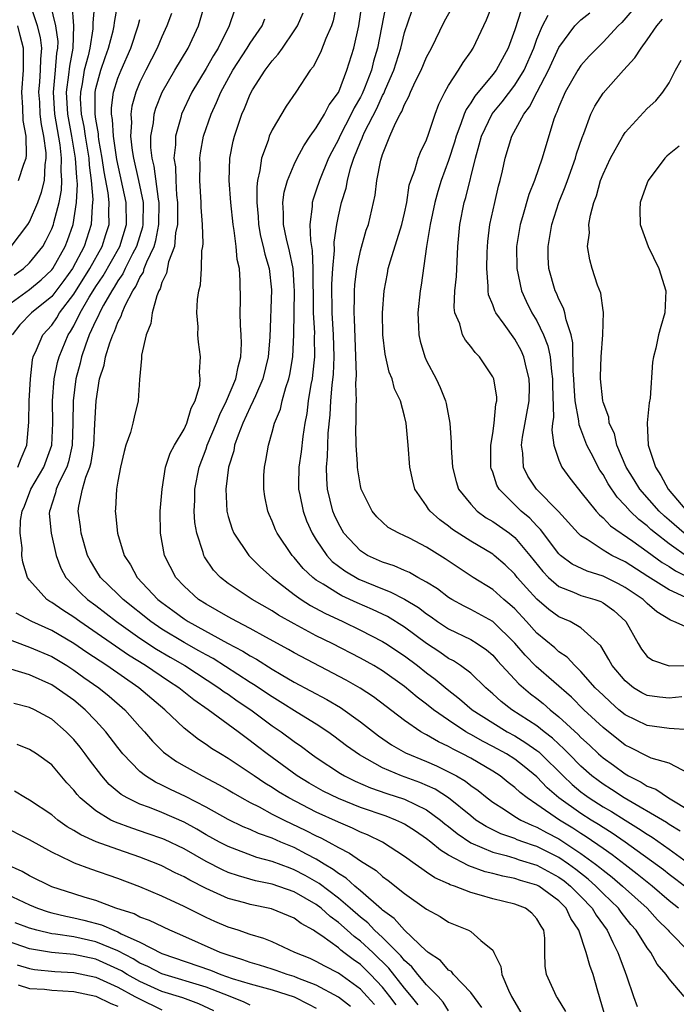
# Model space of a CAD drawing. Units: inches. Extents: x 2592000 to 2595000, y 1539000 to 1542000.
# Drawn here: x 2592296 to 2592356, y 1540392 to 1540482 of the extents above; entities that cross this region are included whole.
import ezdxf

# ---------------------------------------------------------------- set-up
doc = ezdxf.new("R2010")
doc.units = ezdxf.units.IN
doc.header["$MEASUREMENT"] = 0
doc.layers.add('LD25921539_2ft', color=52, linetype='Continuous')

msp = doc.modelspace()

# ---------------------------------------------------------------- linework, layer by layer
at = {"layer": 'LD25921539_2ft'}
for points, elevation in [([(2592356.357, 1540393), (2592355, 1540394.585), (2592354.73, 1540395), (2592353.927, 1540395.927), (2592353.327, 1540397), (2592353, 1540397.42), (2592352.019, 1540399), (2592351.538, 1540399.538), (2592350.648, 1540400.648), (2592350.398, 1540401), (2592349, 1540402.335), (2592348.363, 1540403), (2592347.643, 1540403.643), (2592346.522, 1540404.522), (2592345.866, 1540405), (2592345, 1540405.591), (2592343, 1540406.6), (2592342.692, 1540406.692), (2592341.808, 1540407), (2592341.213, 1540407.213), (2592341, 1540407.313), (2592339.743, 1540407.742), (2592338.397, 1540408.397), (2592337.477, 1540409), (2592337, 1540409.364), (2592335.001, 1540411.001), (2592333.788, 1540411.788), (2592332.399, 1540412.4), (2592330.719, 1540413), (2592329, 1540413.728), (2592326.903, 1540414.903), (2592325.741, 1540415.741), (2592324.602, 1540416.602), (2592324.042, 1540417), (2592323, 1540417.682), (2592321.254, 1540418.746), (2592319.727, 1540419.727), (2592319, 1540420.155), (2592317.302, 1540421.302), (2592317, 1540421.477), (2592313.632, 1540423.632), (2592313, 1540423.967), (2592312.351, 1540424.351), (2592311, 1540425.09), (2592309, 1540426.315), (2592307.997, 1540427), (2592305.483, 1540429), (2592305, 1540429.489), (2592303.434, 1540431), (2592303, 1540431.683), (2592302.505, 1540432.506), (2592302.261, 1540433), (2592301.682, 1540435), (2592301.609, 1540435.609), (2592301.408, 1540437), (2592301.462, 1540437.462), (2592301.802, 1540439), (2592302.097, 1540440.097), (2592302.46, 1540441), (2592302.575, 1540441.425), (2592302.82, 1540443), (2592302.927, 1540444.927), (2592303.02, 1540447.02), (2592303.351, 1540449), (2592303.759, 1540450.24), (2592303.885, 1540451), (2592304.259, 1540452.259), (2592304.543, 1540453), (2592304.705, 1540453.295), (2592305, 1540454.147), (2592305.301, 1540454.698), (2592305.38, 1540455), (2592305.653, 1540455.653), (2592306.371, 1540457), (2592306.635, 1540457.365), (2592307, 1540458.205), (2592307.312, 1540458.688), (2592307.402, 1540459), (2592307.626, 1540459.626), (2592308.283, 1540461), (2592308.452, 1540461.548), (2592308.723, 1540463), (2592308.759, 1540465), (2592308.697, 1540465.303), (2592308.304, 1540468.304), (2592308.12, 1540469), (2592308.004, 1540469.996), (2592308.001, 1540471), (2592308.232, 1540472.232), (2592308.297, 1540473), (2592308.457, 1540473.543), (2592309.022, 1540475), (2592310.164, 1540477), (2592311.378, 1540479), (2592312.301, 1540481), (2592312.475, 1540481.525), (2592313, 1540483.398)], 7814), ([(2592295, 1540455.648), (2592297, 1540457.105), (2592298.031, 1540457.969), (2592299, 1540458.876), (2592299.093, 1540459), (2592300.229, 1540461), (2592300.444, 1540461.556), (2592300.953, 1540463), (2592301.263, 1540465), (2592301.34, 1540466.66), (2592301.274, 1540467.274), (2592301.168, 1540469), (2592300.836, 1540471), (2592300.462, 1540473), (2592300.343, 1540475), (2592300.56, 1540476.56), (2592300.631, 1540477.369), (2592300.945, 1540479), (2592301.014, 1540481), (2592300.843, 1540483)], 7824), ([(2592295.334, 1540461), (2592296.845, 1540463), (2592297, 1540463.243), (2592297.735, 1540465), (2592298.081, 1540465.919), (2592298.335, 1540467), (2592298.405, 1540468.405), (2592298.508, 1540469), (2592298.5, 1540469.5), (2592298.296, 1540471), (2592298.07, 1540472.07), (2592297.97, 1540473), (2592297.911, 1540474.089), (2592297.841, 1540475), (2592297.936, 1540475.936), (2592297.999, 1540477), (2592298.002, 1540477.998), (2592298.098, 1540479), (2592297.971, 1540479.971), (2592297.721, 1540481), (2592297.054, 1540483)], 7828), ([(2592302.868, 1540483), (2592302.725, 1540481.274), (2592302.746, 1540481), (2592302.735, 1540480.735), (2592302.451, 1540479), (2592302.304, 1540478.304), (2592301.956, 1540477), (2592301.751, 1540475.751), (2592301.598, 1540475), (2592301.597, 1540474.403), (2592301.679, 1540473), (2592301.901, 1540471.9), (2592302.027, 1540471), (2592302.354, 1540469), (2592302.391, 1540468.391), (2592302.581, 1540467), (2592302.728, 1540465.273), (2592302.715, 1540465), (2592302.664, 1540464.664), (2592302.587, 1540463), (2592301.951, 1540461), (2592300.898, 1540459), (2592300.093, 1540457.907), (2592299, 1540456.485), (2592297.164, 1540455), (2592296.105, 1540453.895), (2592295.411, 1540453)], 7822), ([(2592295.594, 1540458.406), (2592296.444, 1540459), (2592297, 1540459.515), (2592298.19, 1540461), (2592298.481, 1540461.519), (2592299, 1540462.592), (2592299.154, 1540463), (2592299.189, 1540463.189), (2592299.675, 1540465), (2592299.892, 1540466.108), (2592299.932, 1540467), (2592299.869, 1540467.869), (2592299.905, 1540469), (2592299.761, 1540470.239), (2592299.286, 1540473), (2592299.152, 1540475), (2592299.351, 1540477), (2592299.471, 1540478.529), (2592299.562, 1540479), (2592299.581, 1540479.581), (2592299.382, 1540481), (2592298.898, 1540483)], 7826), ([(2592295.938, 1540441), (2592296.229, 1540441.771), (2592296.747, 1540443), (2592296.934, 1540445.066), (2592296.971, 1540447), (2592297.085, 1540449), (2592297.26, 1540450.739), (2592297.327, 1540451), (2592297.631, 1540451.631), (2592298.186, 1540453), (2592299, 1540453.882), (2592299.454, 1540454.546), (2592299.716, 1540455), (2592301, 1540456.673), (2592302.466, 1540459), (2592303.574, 1540461), (2592303.911, 1540462.089), (2592304.213, 1540463), (2592304.189, 1540464.189), (2592304.225, 1540465), (2592304.137, 1540465.863), (2592303.764, 1540467.764), (2592303.591, 1540469), (2592303.288, 1540470.712), (2592303.246, 1540471), (2592303.234, 1540471.234), (2592303, 1540472.544), (2592302.933, 1540473), (2592302.933, 1540475), (2592303, 1540475.33), (2592303.455, 1540477), (2592303.846, 1540478.153), (2592304.165, 1540479), (2592304.572, 1540480.572), (2592304.662, 1540481), (2592304.687, 1540481.313), (2592305, 1540483.025)], 7820), ([(2592315.567, 1540482.433), (2592315.109, 1540481), (2592314.099, 1540479), (2592313.675, 1540478.325), (2592313, 1540477.15), (2592311.708, 1540475), (2592310.782, 1540473), (2592310.714, 1540472.714), (2592310.214, 1540471), (2592310.217, 1540470.217), (2592310.081, 1540469), (2592310.219, 1540468.219), (2592310.252, 1540467), (2592310.333, 1540465.667), (2592310.423, 1540465), (2592310.408, 1540463), (2592310.235, 1540462.235), (2592310.124, 1540461), (2592309.601, 1540459.601), (2592309.419, 1540458.582), (2592309, 1540457.743), (2592308.834, 1540457.166), (2592308.727, 1540457), (2592308.534, 1540456.534), (2592308.124, 1540455), (2592307.987, 1540454.013), (2592307.583, 1540453), (2592307.151, 1540451.152), (2592307.143, 1540451), (2592307.154, 1540450.846), (2592306.95, 1540448.95), (2592306.848, 1540447), (2592306.476, 1540445.525), (2592306.374, 1540445), (2592306.143, 1540444.143), (2592305.73, 1540443), (2592305.574, 1540442.426), (2592305.238, 1540441), (2592305, 1540439.718), (2592304.886, 1540439), (2592304.786, 1540437.214), (2592304.754, 1540437), (2592304.787, 1540436.787), (2592304.956, 1540435), (2592305.564, 1540433), (2592306.148, 1540432.147), (2592306.764, 1540431), (2592308.634, 1540429), (2592309, 1540428.709), (2592309.995, 1540427.995), (2592311, 1540427.243), (2592311.38, 1540427), (2592314.951, 1540425.049), (2592316.321, 1540424.321), (2592317, 1540423.876), (2592317.57, 1540423.57), (2592319, 1540422.675), (2592319.797, 1540422.203), (2592321, 1540421.513), (2592323.94, 1540419.94), (2592325.2, 1540419.2), (2592327, 1540417.915), (2592328.637, 1540416.637), (2592329.822, 1540415.823), (2592331.093, 1540415.094), (2592333, 1540414.305), (2592333.91, 1540413.91), (2592335, 1540413.383), (2592335.701, 1540413), (2592336.524, 1540412.524), (2592337, 1540412.136), (2592337.67, 1540411.67), (2592338.484, 1540411), (2592339, 1540410.605), (2592340.052, 1540409.948), (2592341, 1540409.323), (2592341.534, 1540409), (2592342.534, 1540408.533), (2592343, 1540408.366), (2592343.875, 1540407.875), (2592345, 1540407.294), (2592347, 1540405.976), (2592348.327, 1540405), (2592348.707, 1540404.706), (2592349, 1540404.445), (2592349.821, 1540403.821), (2592350.782, 1540403), (2592352.999, 1540401), (2592353.945, 1540399.945), (2592354.922, 1540399), (2592355, 1540398.903), (2592356.881, 1540397)], 7812), ([(2592324.824, 1540483), (2592324.522, 1540481.478), (2592324.376, 1540481), (2592323.875, 1540479.875), (2592323.393, 1540478.607), (2592322.7, 1540477.3), (2592322.456, 1540477), (2592321.148, 1540475), (2592320.277, 1540473.723), (2592319, 1540471.591), (2592318.733, 1540471), (2592318.624, 1540470.624), (2592318.021, 1540469), (2592317.891, 1540467.891), (2592317.67, 1540467), (2592317.595, 1540466.405), (2592317.607, 1540465), (2592317.721, 1540463.721), (2592317.765, 1540463), (2592317.949, 1540461.949), (2592318.191, 1540461), (2592318.318, 1540460.318), (2592318.715, 1540459), (2592318.921, 1540457.078), (2592318.77, 1540452.77), (2592318.641, 1540451), (2592318.161, 1540449), (2592317.471, 1540447.471), (2592317.283, 1540447), (2592317, 1540446.422), (2592316.348, 1540445), (2592315.899, 1540443.899), (2592315.594, 1540443), (2592315.511, 1540442.489), (2592315.03, 1540441), (2592314.78, 1540439), (2592314.875, 1540437), (2592315, 1540436.525), (2592315.367, 1540435.367), (2592315.517, 1540435), (2592316.866, 1540433), (2592317.937, 1540431.937), (2592319.01, 1540431), (2592321, 1540429.454), (2592321.628, 1540429), (2592322.464, 1540428.464), (2592323.765, 1540427.765), (2592325.41, 1540427), (2592327, 1540426.225), (2592329, 1540425.192), (2592329.305, 1540425), (2592331, 1540423.879), (2592332.167, 1540423), (2592333, 1540422.345), (2592333.782, 1540421.782), (2592334.877, 1540420.877), (2592336, 1540420), (2592337.143, 1540419), (2592339, 1540417.797), (2592340.31, 1540417), (2592341, 1540416.624), (2592342.012, 1540416.011), (2592343, 1540415.305), (2592343.174, 1540415.174), (2592343.355, 1540415), (2592345.376, 1540413), (2592346.209, 1540412.209), (2592347, 1540411.555), (2592347.316, 1540411.316), (2592347.757, 1540411), (2592349, 1540410.21), (2592349.763, 1540409.763), (2592351, 1540408.979), (2592352.232, 1540408.233), (2592353, 1540407.703), (2592353.446, 1540407.447), (2592355, 1540406.357), (2592357, 1540404.909)], 7806), ([(2592355.997, 1540407.997), (2592355, 1540408.597), (2592354.761, 1540408.761), (2592350.909, 1540411), (2592349.774, 1540411.774), (2592349, 1540412.26), (2592348.569, 1540412.569), (2592348, 1540413), (2592347, 1540413.875), (2592345.889, 1540415), (2592345.459, 1540415.459), (2592345, 1540415.864), (2592344.42, 1540416.42), (2592343.649, 1540417), (2592343, 1540417.525), (2592340.741, 1540419), (2592339.76, 1540419.76), (2592339, 1540420.451), (2592338.361, 1540421), (2592337, 1540422.306), (2592336.087, 1540423), (2592335.436, 1540423.436), (2592335, 1540423.651), (2592334.209, 1540424.209), (2592333, 1540425), (2592331, 1540426.497), (2592329.442, 1540427.442), (2592328.085, 1540428.085), (2592326.695, 1540428.695), (2592325.324, 1540429.324), (2592325, 1540429.5), (2592323.606, 1540430.394), (2592323, 1540430.756), (2592322.676, 1540431), (2592321.817, 1540431.818), (2592321, 1540432.793), (2592320.8, 1540433), (2592319.445, 1540435), (2592319.304, 1540435.304), (2592319, 1540436.096), (2592318.711, 1540436.71), (2592318.593, 1540437), (2592318.325, 1540438.325), (2592318.234, 1540439), (2592318.253, 1540440.253), (2592318.289, 1540441), (2592318.412, 1540441.588), (2592318.649, 1540443), (2592319, 1540444.172), (2592319.221, 1540445), (2592319.737, 1540446.263), (2592319.898, 1540447), (2592320.232, 1540448.232), (2592320.504, 1540449), (2592320.598, 1540449.402), (2592320.867, 1540451), (2592320.969, 1540453.031), (2592321.021, 1540457), (2592321, 1540457.408), (2592320.895, 1540459), (2592320.578, 1540460.578), (2592320.293, 1540461.707), (2592320.026, 1540463), (2592320.031, 1540464.031), (2592319.963, 1540465), (2592320.079, 1540465.921), (2592320.386, 1540467), (2592321, 1540468.43), (2592321.268, 1540469), (2592321.86, 1540470.14), (2592322.456, 1540471), (2592323, 1540471.751), (2592323.741, 1540473), (2592324.162, 1540473.838), (2592325, 1540474.957), (2592325.038, 1540475.038), (2592325.782, 1540477), (2592326.407, 1540479), (2592326.861, 1540481), (2592327.136, 1540482.864)], 7804), ([(2592329.272, 1540482.729), (2592328.551, 1540479), (2592328.194, 1540477.806), (2592327.991, 1540477), (2592327.374, 1540475.374), (2592327.156, 1540474.844), (2592327, 1540474.544), (2592326.432, 1540473.568), (2592326.17, 1540473), (2592325.12, 1540471), (2592325, 1540470.722), (2592324.402, 1540469.598), (2592324.113, 1540469), (2592323.289, 1540467), (2592323, 1540466.099), (2592322.703, 1540465.297), (2592322.623, 1540465), (2592322.621, 1540464.621), (2592322.42, 1540463), (2592322.46, 1540461.54), (2592322.628, 1540460.629), (2592322.685, 1540459), (2592322.686, 1540457.314), (2592322.703, 1540457), (2592322.726, 1540455), (2592322.823, 1540453.177), (2592322.813, 1540452.813), (2592322.83, 1540451), (2592322.662, 1540449.339), (2592322.609, 1540449), (2592322.504, 1540448.504), (2592322.267, 1540447), (2592322.134, 1540445.866), (2592321.966, 1540445), (2592321.766, 1540443.766), (2592321.611, 1540442.389), (2592321.407, 1540441), (2592321.388, 1540439.388), (2592321.396, 1540439), (2592321.516, 1540438.484), (2592321.803, 1540437), (2592322.124, 1540436.124), (2592322.631, 1540435), (2592323, 1540434.419), (2592323.946, 1540433), (2592324.452, 1540432.452), (2592325.58, 1540431.58), (2592326.846, 1540430.846), (2592329, 1540429.948), (2592329.698, 1540429.698), (2592331, 1540429.021), (2592332.263, 1540428.263), (2592333, 1540427.693), (2592333.418, 1540427.418), (2592333.989, 1540427), (2592335, 1540426.325), (2592337, 1540425.365), (2592337.6, 1540425), (2592338.432, 1540424.432), (2592339, 1540423.934), (2592339.437, 1540423.437), (2592341.36, 1540421.36), (2592342.439, 1540420.439), (2592343, 1540420.012), (2592343.559, 1540419.558), (2592344.199, 1540419), (2592345, 1540418.366), (2592346.756, 1540416.756), (2592347, 1540416.495), (2592347.783, 1540415.783), (2592348.602, 1540415), (2592349, 1540414.651), (2592349.962, 1540413.962), (2592351, 1540413.185), (2592351.325, 1540413), (2592352.446, 1540412.446), (2592353, 1540412.069), (2592353.782, 1540411.782), (2592354.951, 1540411), (2592357, 1540409.773)], 7802), ([(2592356.777, 1540413.223), (2592355, 1540414.149), (2592353.379, 1540414.621), (2592353, 1540414.778), (2592351.537, 1540415.537), (2592351, 1540415.794), (2592349, 1540417.375), (2592347.267, 1540419), (2592346.128, 1540420.129), (2592342.933, 1540422.933), (2592341.939, 1540423.939), (2592341, 1540425.029), (2592339, 1540427), (2592337, 1540428.098), (2592336.396, 1540428.396), (2592335.299, 1540429), (2592335, 1540429.185), (2592333.976, 1540429.976), (2592333, 1540430.576), (2592332.205, 1540431), (2592331.436, 1540431.436), (2592331, 1540431.616), (2592330.049, 1540432.049), (2592329, 1540432.374), (2592327.633, 1540433), (2592327, 1540433.403), (2592325.504, 1540435), (2592325, 1540435.895), (2592324.649, 1540436.649), (2592324.506, 1540437), (2592324.018, 1540439), (2592323.942, 1540439.942), (2592323.922, 1540441), (2592324.026, 1540441.974), (2592324.038, 1540443), (2592324.075, 1540444.075), (2592324.251, 1540445.749), (2592324.322, 1540447), (2592324.44, 1540448.44), (2592324.559, 1540449.441), (2592324.623, 1540451), (2592324.563, 1540453), (2592324.439, 1540455), (2592324.413, 1540457.587), (2592324.496, 1540459), (2592324.64, 1540460.64), (2592324.617, 1540461.383), (2592324.849, 1540463), (2592325, 1540463.763), (2592325.28, 1540465), (2592325.696, 1540466.304), (2592325.82, 1540467), (2592326.105, 1540468.105), (2592326.408, 1540469), (2592327, 1540470.5), (2592327.158, 1540470.842), (2592327.204, 1540471), (2592327.37, 1540471.37), (2592328.478, 1540473.522), (2592329, 1540474.702), (2592329.114, 1540474.886), (2592329.259, 1540475.259), (2592330.022, 1540477), (2592330.656, 1540479), (2592331, 1540480.42), (2592331.655, 1540482.345)], 7800), ([(2592356.83, 1540417.171), (2592355, 1540417.307), (2592353, 1540417.555), (2592351, 1540418.548), (2592350.45, 1540419), (2592349.675, 1540419.675), (2592349, 1540420.308), (2592348.299, 1540421), (2592347, 1540422.468), (2592346.437, 1540423), (2592345.762, 1540423.762), (2592345, 1540424.262), (2592344.617, 1540424.617), (2592343, 1540425.949), (2592342.058, 1540427), (2592341, 1540428.138), (2592340.557, 1540428.557), (2592340.01, 1540429), (2592339, 1540429.891), (2592337.218, 1540431), (2592334.678, 1540432.678), (2592333, 1540433.735), (2592331.456, 1540434.545), (2592331, 1540434.771), (2592330.47, 1540435), (2592329.529, 1540435.529), (2592329, 1540435.994), (2592328.493, 1540436.493), (2592328.05, 1540437), (2592327.069, 1540439), (2592327, 1540439.293), (2592326.759, 1540440.759), (2592326.736, 1540441), (2592326.74, 1540441.26), (2592326.626, 1540443), (2592326.595, 1540444.594), (2592326.611, 1540445), (2592326.603, 1540446.603), (2592326.631, 1540447), (2592326.595, 1540448.595), (2592326.649, 1540449.35), (2592326.461, 1540454.461), (2592326.418, 1540455), (2592326.458, 1540456.458), (2592326.45, 1540457), (2592326.486, 1540457.514), (2592326.673, 1540459), (2592327, 1540460.611), (2592327.526, 1540462.474), (2592327.722, 1540463), (2592328.35, 1540465.65), (2592328.499, 1540467), (2592328.837, 1540468.837), (2592329, 1540469.361), (2592329.678, 1540471), (2592330.192, 1540472.192), (2592330.618, 1540473), (2592330.764, 1540473.236), (2592331, 1540473.883), (2592331.396, 1540474.604), (2592331.544, 1540475), (2592332.009, 1540476.009), (2592332.502, 1540477), (2592333, 1540478.18), (2592333.447, 1540479), (2592334.609, 1540481.391), (2592335.323, 1540482.677)], 7798), ([(2592356.161, 1540420.161), (2592355, 1540420.051), (2592354.134, 1540420.134), (2592353, 1540420.287), (2592352.531, 1540420.531), (2592351.771, 1540421), (2592351, 1540421.611), (2592349.82, 1540423), (2592349.543, 1540423.543), (2592348.791, 1540424.791), (2592347, 1540426.429), (2592346.008, 1540427), (2592345, 1540427.426), (2592344.092, 1540428.092), (2592343, 1540429.025), (2592342.048, 1540430.048), (2592341.227, 1540431), (2592341, 1540431.288), (2592340.129, 1540432.129), (2592339.137, 1540433), (2592339, 1540433.109), (2592337, 1540434.298), (2592335.358, 1540435.358), (2592335, 1540435.648), (2592334.214, 1540436.214), (2592333.329, 1540437), (2592333.185, 1540437.185), (2592333, 1540437.483), (2592331.936, 1540439), (2592331.745, 1540439.745), (2592331.466, 1540441), (2592331.323, 1540443), (2592331.142, 1540445), (2592331, 1540445.608), (2592330.624, 1540447), (2592330.098, 1540448.098), (2592329.87, 1540449), (2592329.611, 1540449.611), (2592329.245, 1540451.245), (2592329.039, 1540453), (2592329.002, 1540455), (2592329.147, 1540457), (2592329.448, 1540458.552), (2592329.521, 1540459), (2592329.716, 1540459.716), (2592330.763, 1540463), (2592331, 1540464.014), (2592331.201, 1540465), (2592331.433, 1540466.567), (2592331.566, 1540467), (2592331.931, 1540467.931), (2592332.234, 1540469), (2592332.448, 1540469.552), (2592333, 1540470.684), (2592333.181, 1540471.181), (2592333.774, 1540473), (2592334.099, 1540473.901), (2592334.656, 1540475), (2592335, 1540475.604), (2592335.897, 1540477), (2592336.304, 1540477.696), (2592337, 1540478.666), (2592337.222, 1540479), (2592338.439, 1540481.561), (2592338.997, 1540483)], 7796), ([(2592341.568, 1540482.432), (2592341, 1540480.644), (2592340.411, 1540479), (2592339.307, 1540477), (2592339, 1540476.601), (2592337.364, 1540474.636), (2592337, 1540474.027), (2592336.575, 1540473.425), (2592336.41, 1540473), (2592336.119, 1540472.119), (2592335.681, 1540471), (2592335.539, 1540470.461), (2592335, 1540468.795), (2592334.328, 1540467), (2592334.012, 1540465.988), (2592333.744, 1540465), (2592333.327, 1540463), (2592333.002, 1540461.002), (2592332.511, 1540457.489), (2592332.426, 1540457), (2592332.206, 1540455), (2592332.28, 1540453.72), (2592332.299, 1540453), (2592332.42, 1540452.42), (2592332.848, 1540451), (2592333, 1540450.651), (2592333.86, 1540449), (2592334.227, 1540448.227), (2592334.713, 1540447), (2592334.773, 1540446.773), (2592335.107, 1540445), (2592335.225, 1540443.225), (2592335.218, 1540442.782), (2592335.345, 1540441), (2592335.691, 1540439.691), (2592335.907, 1540439), (2592337, 1540437.632), (2592337.579, 1540437), (2592338.403, 1540436.404), (2592339, 1540436.063), (2592340.507, 1540435), (2592341, 1540434.615), (2592342.371, 1540433), (2592343.534, 1540431.534), (2592344.068, 1540431), (2592345, 1540430.188), (2592346.326, 1540429.674), (2592347, 1540429.37), (2592348.244, 1540429), (2592348.801, 1540428.801), (2592349, 1540428.698), (2592349.992, 1540427.992), (2592351.079, 1540427), (2592352.187, 1540425), (2592352.492, 1540424.491), (2592353, 1540423.841), (2592353.482, 1540423.482), (2592355, 1540422.97), (2592357, 1540423.017)], 7794), ([(2592351.618, 1540482.382), (2592350.695, 1540481.305), (2592350.373, 1540481), (2592349, 1540479.523), (2592348.462, 1540479), (2592347.747, 1540478.253), (2592347, 1540477.423), (2592346.723, 1540477), (2592345.574, 1540475), (2592345, 1540473.669), (2592344.826, 1540473.174), (2592344.724, 1540473), (2592344.555, 1540472.555), (2592343.469, 1540469), (2592342.779, 1540467), (2592342.268, 1540465.732), (2592341.697, 1540463.697), (2592341.48, 1540463), (2592341.169, 1540461), (2592341.193, 1540459), (2592341.61, 1540457), (2592342.036, 1540456.036), (2592342.554, 1540455), (2592343, 1540454.26), (2592343.615, 1540453), (2592344.01, 1540452.01), (2592344.199, 1540451), (2592344.32, 1540449.68), (2592344.429, 1540449), (2592344.422, 1540448.422), (2592344.5, 1540445.5), (2592344.421, 1540445), (2592344.348, 1540444.348), (2592344.542, 1540443), (2592345, 1540441.644), (2592345.263, 1540441), (2592345.994, 1540439.994), (2592346.765, 1540439), (2592347, 1540438.742), (2592348.386, 1540437), (2592348.673, 1540436.673), (2592349, 1540436.411), (2592349.685, 1540435.685), (2592351.719, 1540434.281), (2592353, 1540433.363), (2592354.358, 1540432.359), (2592355, 1540431.99), (2592355.585, 1540431.585), (2592356.797, 1540431)], 7788), ([(2592349.256, 1540391), (2592348.533, 1540393.468), (2592348.122, 1540395), (2592347.804, 1540395.804), (2592347.485, 1540397), (2592346.816, 1540399), (2592346.077, 1540400.077), (2592345.665, 1540401), (2592345, 1540401.665), (2592343.177, 1540403), (2592343, 1540403.096), (2592341.523, 1540403.523), (2592341, 1540403.7), (2592339.906, 1540403.906), (2592339, 1540404.148), (2592338.305, 1540404.305), (2592336.841, 1540404.841), (2592335, 1540405.824), (2592334.252, 1540406.252), (2592333.386, 1540407), (2592333, 1540407.307), (2592331.989, 1540407.99), (2592331, 1540408.622), (2592330.756, 1540408.756), (2592330.208, 1540409), (2592329.335, 1540409.335), (2592327, 1540410.143), (2592325, 1540410.936), (2592323.626, 1540411.626), (2592323, 1540411.97), (2592322.347, 1540412.347), (2592321.273, 1540413), (2592318.53, 1540415), (2592317.66, 1540415.66), (2592317, 1540416.194), (2592316.528, 1540416.528), (2592315.919, 1540417), (2592313.187, 1540419), (2592311.888, 1540419.888), (2592310.533, 1540421), (2592309.598, 1540421.598), (2592307.515, 1540423), (2592305.961, 1540423.961), (2592301.551, 1540427), (2592301, 1540427.407), (2592300.019, 1540428.019), (2592299, 1540428.737), (2592298.826, 1540428.826), (2592298.557, 1540429), (2592297, 1540430.749), (2592296.809, 1540431), (2592296.393, 1540432.393), (2592296.3, 1540433), (2592296.312, 1540433.688), (2592296.144, 1540435), (2592296.173, 1540436.174), (2592296.312, 1540437), (2592296.53, 1540437.47), (2592297.11, 1540439), (2592298.283, 1540441), (2592299.022, 1540442.978), (2592299.105, 1540445), (2592299.074, 1540447), (2592299.228, 1540449), (2592299.524, 1540450.476), (2592299.668, 1540451), (2592300.498, 1540453), (2592300.702, 1540453.298), (2592301, 1540453.814), (2592301.591, 1540455), (2592302.4, 1540456.4), (2592302.766, 1540457), (2592303, 1540457.371), (2592303.664, 1540458.336), (2592305.167, 1540461), (2592305.781, 1540463), (2592305.756, 1540465), (2592304.905, 1540468.905), (2592304.595, 1540471), (2592304.517, 1540472.517), (2592304.431, 1540473), (2592304.432, 1540473.568), (2592304.609, 1540475), (2592305, 1540476.269), (2592305.291, 1540477), (2592306.185, 1540479), (2592306.85, 1540481), (2592307, 1540481.586)], 7818), ([(2592309.861, 1540482.139), (2592309.447, 1540481), (2592309, 1540480.027), (2592308.581, 1540479), (2592307.542, 1540477), (2592307, 1540475.893), (2592306.629, 1540475), (2592306.28, 1540473.72), (2592306.181, 1540473), (2592306.236, 1540472.236), (2592306.159, 1540471), (2592306.298, 1540469.702), (2592306.416, 1540469), (2592306.868, 1540467), (2592307.283, 1540465), (2592307.281, 1540463), (2592307.237, 1540462.763), (2592306.703, 1540461), (2592306.339, 1540460.339), (2592305.661, 1540459), (2592305.461, 1540458.54), (2592305, 1540457.901), (2592304.675, 1540457.325), (2592304.451, 1540457), (2592303.69, 1540455.69), (2592303.333, 1540455), (2592303.247, 1540454.753), (2592303, 1540454.303), (2592302.411, 1540453), (2592302.055, 1540452.055), (2592301.701, 1540451), (2592301.574, 1540450.426), (2592301.179, 1540449), (2592300.935, 1540447), (2592300.932, 1540445), (2592300.87, 1540443), (2592300.518, 1540441.482), (2592300.359, 1540441), (2592299.709, 1540439.709), (2592299.405, 1540439), (2592299.34, 1540438.66), (2592299, 1540437.649), (2592298.85, 1540437.15), (2592298.79, 1540437), (2592298.785, 1540436.785), (2592298.959, 1540435), (2592299.421, 1540433), (2592299.828, 1540431.828), (2592300.282, 1540431), (2592301.601, 1540429.601), (2592302.247, 1540429), (2592303, 1540428.441), (2592304.879, 1540427), (2592307, 1540425.501), (2592308.5, 1540424.5), (2592309.753, 1540423.753), (2592311.061, 1540423), (2592314.156, 1540421), (2592314.633, 1540420.633), (2592315, 1540420.403), (2592315.817, 1540419.818), (2592317.056, 1540419), (2592319, 1540417.543), (2592319.801, 1540417), (2592321, 1540416.105), (2592321.657, 1540415.657), (2592322.536, 1540415), (2592323, 1540414.673), (2592325.205, 1540413.205), (2592325.568, 1540413), (2592326.523, 1540412.523), (2592327.92, 1540411.92), (2592329.404, 1540411.404), (2592331, 1540410.884), (2592333, 1540409.921), (2592334.276, 1540409), (2592334.666, 1540408.666), (2592335, 1540408.416), (2592335.766, 1540407.766), (2592337, 1540406.937), (2592339, 1540406.086), (2592340.219, 1540405.781), (2592341, 1540405.541), (2592341.402, 1540405.402), (2592343, 1540404.914), (2592345, 1540403.819), (2592345.474, 1540403.473), (2592346.066, 1540403), (2592347, 1540402.066), (2592348.021, 1540401), (2592348.367, 1540400.367), (2592349.374, 1540399), (2592349.882, 1540397.882), (2592350.356, 1540397), (2592350.513, 1540396.513), (2592351, 1540395.202), (2592351.144, 1540394.856), (2592351.756, 1540393), (2592352.102, 1540392.102)], 7816), ([(2592355.844, 1540401), (2592355, 1540401.678), (2592353.45, 1540403), (2592353, 1540403.35), (2592352.1, 1540404.1), (2592351, 1540404.937), (2592349.843, 1540405.843), (2592349, 1540406.409), (2592347.479, 1540407.479), (2592347, 1540407.767), (2592346.257, 1540408.257), (2592345.057, 1540409), (2592343, 1540410.417), (2592342.108, 1540411), (2592341.484, 1540411.484), (2592341, 1540411.952), (2592340.404, 1540412.404), (2592339.673, 1540413), (2592339, 1540413.435), (2592337, 1540414.607), (2592336.263, 1540415), (2592335.412, 1540415.412), (2592335, 1540415.659), (2592334.076, 1540416.076), (2592333, 1540416.71), (2592332.802, 1540416.802), (2592332.472, 1540417), (2592331, 1540418.014), (2592328.173, 1540420.173), (2592326.966, 1540420.966), (2592325.693, 1540421.693), (2592321, 1540424.158), (2592320.466, 1540424.467), (2592318.421, 1540425.579), (2592317, 1540426.374), (2592315.79, 1540427), (2592315, 1540427.434), (2592314.013, 1540428.013), (2592313, 1540428.559), (2592312.303, 1540429), (2592311, 1540430.202), (2592310.244, 1540431), (2592309.23, 1540433), (2592308.856, 1540435), (2592308.852, 1540437), (2592309.027, 1540439), (2592309.334, 1540441), (2592309.743, 1540442.257), (2592310.127, 1540443), (2592311, 1540444.432), (2592311.266, 1540445), (2592311.648, 1540446.352), (2592312.007, 1540447), (2592312.428, 1540448.428), (2592312.464, 1540449), (2592312.397, 1540449.604), (2592312.507, 1540451), (2592312.326, 1540452.326), (2592312.25, 1540453), (2592312.27, 1540453.73), (2592312.154, 1540455), (2592312.21, 1540456.21), (2592312.337, 1540457), (2592312.482, 1540457.518), (2592312.587, 1540459), (2592312.62, 1540460.62), (2592312.699, 1540461), (2592312.734, 1540461.266), (2592312.68, 1540463), (2592312.571, 1540464.571), (2592312.571, 1540465), (2592312.432, 1540467), (2592312.458, 1540468.458), (2592312.437, 1540469), (2592312.504, 1540469.496), (2592312.781, 1540471), (2592313.455, 1540473), (2592313.948, 1540474.052), (2592314.329, 1540475), (2592315.443, 1540477), (2592316.743, 1540479), (2592317, 1540479.436), (2592318.075, 1540481), (2592318.343, 1540481.657)], 7810), ([(2592356.395, 1540403), (2592355.609, 1540403.609), (2592355, 1540404.051), (2592354.477, 1540404.477), (2592351.02, 1540407), (2592349.816, 1540407.816), (2592349, 1540408.311), (2592348.593, 1540408.593), (2592347.916, 1540409), (2592347, 1540409.585), (2592345.008, 1540411), (2592343.928, 1540411.928), (2592343, 1540412.908), (2592341.85, 1540413.85), (2592341, 1540414.512), (2592340.241, 1540415), (2592339, 1540415.68), (2592338.122, 1540416.122), (2592337, 1540416.761), (2592336.839, 1540416.839), (2592336.571, 1540417), (2592335, 1540418.04), (2592333.622, 1540419), (2592333, 1540419.503), (2592332.145, 1540420.145), (2592331, 1540421.12), (2592329, 1540422.526), (2592328.21, 1540423), (2592327, 1540423.672), (2592324.436, 1540425), (2592323, 1540425.71), (2592321, 1540426.776), (2592319.576, 1540427.576), (2592319, 1540427.957), (2592317.196, 1540429), (2592315, 1540430.461), (2592314.299, 1540431), (2592313.669, 1540431.669), (2592312.869, 1540432.869), (2592312.802, 1540433), (2592312.739, 1540433.261), (2592312.157, 1540435), (2592311.984, 1540435.984), (2592311.929, 1540437), (2592311.984, 1540438.016), (2592311.992, 1540439), (2592312.363, 1540441), (2592313, 1540442.666), (2592313.114, 1540443), (2592313.96, 1540445), (2592314.235, 1540445.764), (2592314.868, 1540447), (2592315.696, 1540449), (2592315.898, 1540450.102), (2592316.162, 1540451), (2592316.209, 1540452.209), (2592316.189, 1540453), (2592316.127, 1540453.873), (2592316.103, 1540455), (2592316.121, 1540456.121), (2592316.108, 1540457.891), (2592316.021, 1540459), (2592315.824, 1540459.824), (2592315.723, 1540461), (2592315.551, 1540462.449), (2592315.446, 1540463), (2592315.245, 1540465), (2592315.1, 1540467), (2592315.163, 1540469), (2592315.458, 1540470.542), (2592315.572, 1540471), (2592316.244, 1540473), (2592316.482, 1540473.518), (2592317, 1540474.832), (2592317.22, 1540475.22), (2592318.366, 1540477), (2592319, 1540477.853), (2592319.554, 1540478.446), (2592319.919, 1540479), (2592321, 1540480.551), (2592321.285, 1540481), (2592321.81, 1540482.19)], 7808), ([(2592357, 1540426.296), (2592355.435, 1540427), (2592355.111, 1540427.111), (2592353.869, 1540427.869), (2592353, 1540428.631), (2592352.631, 1540429), (2592351, 1540430.098), (2592350.41, 1540430.41), (2592349, 1540431.102), (2592347.556, 1540431.556), (2592346.206, 1540432.205), (2592345.154, 1540433), (2592345, 1540433.143), (2592343.342, 1540435.342), (2592343, 1540435.673), (2592342.358, 1540436.358), (2592341.588, 1540437), (2592339.577, 1540439), (2592339.375, 1540439.375), (2592339, 1540440.546), (2592338.869, 1540440.869), (2592338.833, 1540441), (2592338.817, 1540443), (2592339, 1540444.061), (2592339.141, 1540445), (2592339.29, 1540446.71), (2592339.363, 1540447), (2592339.356, 1540447.356), (2592339.086, 1540449), (2592339, 1540449.19), (2592337.798, 1540451), (2592337.398, 1540451.399), (2592337, 1540451.948), (2592336.521, 1540452.521), (2592336.271, 1540453), (2592336.002, 1540453.998), (2592335.562, 1540455), (2592335.488, 1540455.488), (2592335.563, 1540457), (2592335.714, 1540458.286), (2592335.842, 1540461), (2592336.006, 1540463), (2592336.4, 1540465), (2592336.548, 1540465.452), (2592337.424, 1540469), (2592337.781, 1540470.219), (2592337.975, 1540471), (2592338.959, 1540473.041), (2592339.866, 1540474.134), (2592341, 1540475.623), (2592341.847, 1540477), (2592342.717, 1540479), (2592343, 1540479.794), (2592343.504, 1540481), (2592344.017, 1540481.983)], 7792), ([(2592356.91, 1540429), (2592355, 1540429.878), (2592353.075, 1540431.075), (2592351, 1540432.398), (2592349.793, 1540433), (2592349, 1540433.475), (2592347.575, 1540434.425), (2592347, 1540434.769), (2592346.754, 1540435), (2592344.964, 1540436.965), (2592342.957, 1540439), (2592342.192, 1540440.192), (2592341.802, 1540441), (2592341.727, 1540442.274), (2592341.618, 1540443), (2592341.709, 1540443.709), (2592342.304, 1540447), (2592342.324, 1540448.324), (2592342.314, 1540449), (2592342.061, 1540449.939), (2592341.821, 1540451), (2592341.569, 1540451.569), (2592341, 1540452.604), (2592340.031, 1540453.969), (2592339.276, 1540455), (2592339.181, 1540455.181), (2592339, 1540455.725), (2592338.625, 1540456.625), (2592338.577, 1540457), (2592338.593, 1540457.407), (2592338.451, 1540459), (2592338.487, 1540460.487), (2592338.55, 1540461.45), (2592338.744, 1540463), (2592339.176, 1540465), (2592339.516, 1540466.484), (2592339.663, 1540467), (2592339.87, 1540467.87), (2592340.113, 1540469), (2592340.724, 1540471), (2592341.816, 1540473), (2592342.345, 1540473.655), (2592343.02, 1540475.02), (2592344.063, 1540477), (2592345, 1540479.051), (2592346.432, 1540481), (2592346.706, 1540481.294), (2592347, 1540481.565), (2592347.792, 1540482.208)], 7790), ([(2592356.781, 1540432.781), (2592355, 1540434.035), (2592353.756, 1540435), (2592353.346, 1540435.346), (2592353, 1540435.672), (2592352.239, 1540436.239), (2592351.452, 1540437), (2592351, 1540437.517), (2592350.272, 1540438.272), (2592349.474, 1540439.474), (2592349, 1540440.325), (2592348.722, 1540440.722), (2592348.56, 1540441), (2592348.135, 1540441.865), (2592347.543, 1540443), (2592347, 1540444.429), (2592346.83, 1540444.83), (2592346.805, 1540445.195), (2592346.475, 1540447), (2592346.377, 1540448.377), (2592346.361, 1540449), (2592346.302, 1540449.698), (2592346.268, 1540452.268), (2592346.105, 1540453), (2592345.654, 1540454.346), (2592345.549, 1540455), (2592345.428, 1540455.428), (2592345, 1540456.229), (2592344.774, 1540456.774), (2592344.658, 1540457), (2592344.091, 1540459), (2592344.04, 1540460.04), (2592344.018, 1540461), (2592344.37, 1540463), (2592345.009, 1540465), (2592345.582, 1540466.418), (2592345.771, 1540467), (2592346.494, 1540469), (2592346.602, 1540469.398), (2592347.104, 1540470.896), (2592347.26, 1540471.26), (2592347.902, 1540473), (2592348.265, 1540473.735), (2592349, 1540474.924), (2592350.856, 1540477), (2592351.9, 1540478.1), (2592352.449, 1540479), (2592353, 1540479.749), (2592353.884, 1540481), (2592354.386, 1540481.614)], 7786), ([(2592295.987, 1540467), (2592296.471, 1540468.471), (2592296.686, 1540469), (2592296.727, 1540469.273), (2592296.687, 1540471), (2592296.416, 1540472.417), (2592296.398, 1540473.603), (2592296.291, 1540475), (2592296.451, 1540477), (2592296.455, 1540479), (2592296.131, 1540480.131), (2592295.927, 1540481)], 7830), ([(2592356.352, 1540435), (2592355, 1540436.202), (2592354.567, 1540436.567), (2592354.108, 1540437), (2592352.34, 1540439), (2592351.839, 1540439.839), (2592351.109, 1540441), (2592350.246, 1540443), (2592350.035, 1540444.035), (2592349.572, 1540445), (2592349.518, 1540445.518), (2592349, 1540446.878), (2592348.97, 1540447), (2592348.776, 1540449), (2592348.774, 1540449.226), (2592348.828, 1540451), (2592348.984, 1540452.984), (2592349.038, 1540455.038), (2592349, 1540455.212), (2592348.788, 1540456.788), (2592348.501, 1540457.499), (2592348.011, 1540459), (2592347.794, 1540459.794), (2592347.603, 1540461), (2592347.763, 1540462.237), (2592347.723, 1540463), (2592347.853, 1540463.853), (2592348.16, 1540465), (2592348.397, 1540465.603), (2592348.785, 1540467), (2592349, 1540467.568), (2592349.683, 1540469), (2592350.79, 1540471), (2592351, 1540471.332), (2592353, 1540473.505), (2592353.777, 1540474.222), (2592354.434, 1540475), (2592355, 1540475.855), (2592355.584, 1540477), (2592356.098, 1540477.902)], 7784), ([(2592355.9, 1540470.1), (2592355, 1540469.375), (2592354.798, 1540469.202), (2592354.606, 1540469), (2592353.088, 1540467), (2592353, 1540466.779), (2592352.382, 1540465), (2592352.35, 1540464.35), (2592352.36, 1540463), (2592353.108, 1540461), (2592354.06, 1540459), (2592354.683, 1540457), (2592354.606, 1540455), (2592354.237, 1540453.763), (2592354.046, 1540453), (2592353.778, 1540451.777), (2592353.568, 1540451), (2592353.479, 1540450.521), (2592353.262, 1540447.262), (2592353.178, 1540446.822), (2592352.997, 1540445.004), (2592353.082, 1540443), (2592353.75, 1540441), (2592354.254, 1540440.254), (2592354.907, 1540439), (2592356.606, 1540437)], 7782), ([(2592345.622, 1540391.622), (2592344.874, 1540392.874), (2592344.783, 1540393), (2592343.874, 1540395), (2592343.751, 1540395.751), (2592343.71, 1540397), (2592343.711, 1540398.288), (2592343.638, 1540399), (2592343.377, 1540399.377), (2592343, 1540400.038), (2592342.542, 1540400.542), (2592341.966, 1540401), (2592341, 1540401.377), (2592339, 1540401.864), (2592337.77, 1540402.23), (2592337, 1540402.415), (2592335.534, 1540403), (2592335.128, 1540403.128), (2592335, 1540403.199), (2592333.754, 1540403.754), (2592333, 1540404.284), (2592332.56, 1540404.56), (2592331.976, 1540405), (2592331, 1540405.699), (2592329, 1540407), (2592327.654, 1540407.654), (2592327, 1540407.91), (2592326.27, 1540408.27), (2592325, 1540408.797), (2592323, 1540409.717), (2592320.505, 1540411), (2592319.568, 1540411.568), (2592319, 1540411.938), (2592318.335, 1540412.335), (2592317.353, 1540413), (2592317, 1540413.258), (2592315, 1540414.59), (2592314.295, 1540415), (2592313.499, 1540415.499), (2592313, 1540415.855), (2592312.301, 1540416.301), (2592311, 1540417.325), (2592309.247, 1540419), (2592306.898, 1540421), (2592303.998, 1540423), (2592302.193, 1540424.193), (2592301, 1540425.013), (2592299, 1540426.183), (2592297.186, 1540427), (2592295.772, 1540427.771)], 7820), ([(2592295, 1540425.442), (2592296.755, 1540424.755), (2592297, 1540424.688), (2592299, 1540423.814), (2592300.367, 1540423), (2592301, 1540422.595), (2592301.928, 1540421.928), (2592303.286, 1540421), (2592304.218, 1540420.218), (2592305.631, 1540419), (2592307, 1540417.44), (2592307.405, 1540417), (2592308.143, 1540416.143), (2592309.147, 1540415.147), (2592310.314, 1540414.313), (2592311, 1540413.914), (2592312.639, 1540413), (2592314.197, 1540412.197), (2592315, 1540411.744), (2592315.457, 1540411.457), (2592316.255, 1540411), (2592317, 1540410.595), (2592317.807, 1540410.193), (2592319, 1540409.545), (2592320.072, 1540409), (2592322.063, 1540408.063), (2592323, 1540407.579), (2592323.398, 1540407.398), (2592324.144, 1540407), (2592325, 1540406.51), (2592326.005, 1540406.005), (2592327, 1540405.298), (2592328.415, 1540404.415), (2592329, 1540403.892), (2592329.523, 1540403.523), (2592331, 1540402.344), (2592333, 1540400.928), (2592334.239, 1540400.239), (2592335, 1540399.741), (2592336.809, 1540399), (2592337, 1540398.891), (2592337.92, 1540398.08), (2592339, 1540397.187), (2592339.111, 1540397), (2592339.728, 1540395.728), (2592339.831, 1540395), (2592340.43, 1540393.57), (2592340.707, 1540393), (2592341, 1540392.472), (2592341.558, 1540391.557)], 7822), ([(2592338, 1540392), (2592337, 1540393.364), (2592335.443, 1540395), (2592335.249, 1540395.249), (2592335, 1540395.391), (2592334.256, 1540396.256), (2592333.136, 1540397), (2592333.067, 1540397.067), (2592333, 1540397.107), (2592331, 1540399.007), (2592330.072, 1540400.072), (2592329, 1540400.828), (2592328.917, 1540400.917), (2592327, 1540402.581), (2592326.497, 1540403), (2592325.716, 1540403.716), (2592325, 1540404.138), (2592324.521, 1540404.521), (2592323.702, 1540405), (2592323, 1540405.436), (2592322.095, 1540405.905), (2592321, 1540406.502), (2592319.779, 1540407), (2592319, 1540407.341), (2592317.769, 1540407.769), (2592317, 1540408.127), (2592316.38, 1540408.38), (2592315, 1540409.051), (2592313, 1540410.176), (2592311.14, 1540411.14), (2592309.776, 1540411.777), (2592309, 1540412.169), (2592308.424, 1540412.424), (2592307.518, 1540413), (2592307, 1540413.409), (2592305.457, 1540415), (2592305, 1540415.57), (2592303.906, 1540417), (2592303, 1540418.005), (2592302.042, 1540419), (2592301, 1540419.856), (2592299.421, 1540421), (2592299, 1540421.266), (2592297, 1540422.179), (2592295.308, 1540422.692)], 7824), ([(2592335, 1540391.711), (2592334.496, 1540392.496), (2592334.046, 1540393), (2592333, 1540394.049), (2592332.193, 1540395), (2592331.675, 1540395.675), (2592331, 1540396.264), (2592330.679, 1540396.68), (2592329, 1540398.348), (2592328.287, 1540399), (2592327.665, 1540399.664), (2592327, 1540400.181), (2592326.073, 1540401), (2592325, 1540401.917), (2592323.25, 1540403.249), (2592321.979, 1540403.979), (2592321, 1540404.496), (2592320.62, 1540404.62), (2592319, 1540405.248), (2592317.614, 1540405.614), (2592315, 1540406.586), (2592314.209, 1540407), (2592313, 1540407.665), (2592312.158, 1540408.158), (2592311, 1540408.791), (2592309, 1540409.677), (2592307.873, 1540410.127), (2592307, 1540410.446), (2592305.855, 1540411), (2592305.312, 1540411.312), (2592304.226, 1540412.226), (2592303.556, 1540413), (2592302.443, 1540414.443), (2592302.049, 1540415), (2592301.593, 1540415.593), (2592301, 1540416.304), (2592300.315, 1540417), (2592299, 1540418.133), (2592297.438, 1540419), (2592297, 1540419.215), (2592295.579, 1540419.579)], 7826), ([(2592332.239, 1540392.239), (2592331.639, 1540393), (2592331, 1540393.74), (2592329.568, 1540395.568), (2592328.117, 1540397), (2592327, 1540398.028), (2592326.428, 1540398.428), (2592325.809, 1540399), (2592325, 1540399.714), (2592324.243, 1540400.242), (2592323.43, 1540401), (2592323, 1540401.327), (2592321, 1540402.485), (2592319, 1540403.192), (2592317.491, 1540403.491), (2592315.928, 1540403.928), (2592315, 1540404.255), (2592314.482, 1540404.482), (2592313, 1540405.251), (2592311, 1540406.372), (2592309.221, 1540407.221), (2592309, 1540407.318), (2592307.76, 1540407.76), (2592306.258, 1540408.258), (2592304.791, 1540408.791), (2592304.366, 1540409), (2592303, 1540409.824), (2592301.583, 1540411), (2592301.301, 1540411.302), (2592301, 1540411.713), (2592300.386, 1540412.386), (2592299, 1540414.001), (2592297.609, 1540415), (2592297, 1540415.379), (2592295.858, 1540415.858)], 7828), ([(2592330.239, 1540392.239), (2592329.673, 1540393), (2592329, 1540393.843), (2592327.927, 1540395), (2592327, 1540395.913), (2592326.353, 1540396.353), (2592325.509, 1540397), (2592325.21, 1540397.21), (2592325, 1540397.403), (2592323.503, 1540398.497), (2592323, 1540398.835), (2592322.733, 1540399), (2592321.617, 1540399.617), (2592321, 1540400.085), (2592318.944, 1540400.945), (2592317, 1540401.346), (2592316.508, 1540401.492), (2592315, 1540401.89), (2592313.354, 1540402.646), (2592313, 1540402.794), (2592311.531, 1540403.531), (2592311, 1540403.844), (2592310.206, 1540404.206), (2592309, 1540404.833), (2592308.613, 1540405), (2592307, 1540405.625), (2592305, 1540406.314), (2592303.033, 1540407.033), (2592301.643, 1540407.643), (2592301, 1540408.061), (2592300.393, 1540408.393), (2592299.557, 1540409), (2592299, 1540409.473), (2592297, 1540410.806), (2592296.629, 1540411), (2592295.627, 1540411.627)], 7830), ([(2592328.266, 1540392.266), (2592327.617, 1540393), (2592327, 1540393.665), (2592325, 1540395.123), (2592323.758, 1540395.758), (2592323, 1540396.173), (2592322.431, 1540396.431), (2592321.045, 1540397), (2592319, 1540397.942), (2592318.249, 1540398.249), (2592317, 1540398.631), (2592315.923, 1540399), (2592315, 1540399.295), (2592313.8, 1540399.8), (2592313, 1540400.15), (2592311, 1540401.15), (2592309, 1540402.089), (2592307, 1540402.927), (2592305, 1540403.685), (2592302.536, 1540404.536), (2592301.072, 1540405.072), (2592300.771, 1540405.229), (2592299, 1540406.075), (2592297, 1540407.199), (2592294.477, 1540408.477)], 7832), ([(2592326.086, 1540392.086), (2592325, 1540392.949), (2592323, 1540394.03), (2592321.332, 1540394.668), (2592321, 1540394.808), (2592320.354, 1540395), (2592319.361, 1540395.361), (2592319, 1540395.478), (2592317.842, 1540395.842), (2592317, 1540396.077), (2592316.329, 1540396.329), (2592315, 1540396.735), (2592314.814, 1540396.814), (2592314.273, 1540397), (2592310.62, 1540398.62), (2592309.701, 1540399), (2592307.88, 1540399.88), (2592307, 1540400.196), (2592306.48, 1540400.48), (2592304.813, 1540401), (2592303, 1540401.695), (2592302.022, 1540401.978), (2592301, 1540402.299), (2592299, 1540402.954), (2592297, 1540403.946), (2592296.321, 1540404.321), (2592294.841, 1540405)], 7834), ([(2592293.373, 1540403), (2592296.462, 1540401.538), (2592297, 1540401.294), (2592297.716, 1540401), (2592298.674, 1540400.674), (2592299, 1540400.588), (2592300.271, 1540400.27), (2592301, 1540400.14), (2592301.922, 1540399.923), (2592303.505, 1540399.505), (2592304.623, 1540399), (2592305, 1540398.86), (2592305.307, 1540398.693), (2592307, 1540397.924), (2592309, 1540396.91), (2592313.396, 1540395.396), (2592314.333, 1540395), (2592315.358, 1540394.642), (2592317, 1540394.131), (2592319, 1540393.602), (2592321, 1540392.963), (2592322.291, 1540392.291), (2592323, 1540391.94)], 7836), ([(2592317, 1540392.208), (2592316.471, 1540392.471), (2592315.181, 1540393), (2592313, 1540393.828), (2592309, 1540395.039), (2592307.72, 1540395.72), (2592307, 1540396.031), (2592306.402, 1540396.402), (2592305, 1540397.134), (2592303, 1540397.967), (2592301, 1540398.394), (2592299.349, 1540398.651), (2592299, 1540398.685), (2592297.65, 1540399), (2592297, 1540399.183), (2592295.691, 1540399.691)], 7838), ([(2592313.711, 1540391.711), (2592312.345, 1540392.345), (2592310.885, 1540392.885), (2592309, 1540393.461), (2592307, 1540394.35), (2592305.841, 1540395), (2592305.321, 1540395.322), (2592305, 1540395.488), (2592303, 1540396.372), (2592301, 1540396.792), (2592298.977, 1540396.977), (2592297, 1540397.318), (2592295, 1540398)], 7840), ([(2592295.87, 1540395.87), (2592297, 1540395.524), (2592297.449, 1540395.449), (2592299.274, 1540395.274), (2592301, 1540395.166), (2592303, 1540394.742), (2592305, 1540393.843), (2592306.552, 1540393), (2592306.833, 1540392.832), (2592309, 1540391.797)], 7842), ([(2592295.945, 1540394.055), (2592297, 1540393.728), (2592298.352, 1540393.648), (2592299, 1540393.584), (2592301, 1540393.453), (2592303, 1540393.025), (2592304.359, 1540392.36), (2592305, 1540392.117)], 7844)]:
    msp.add_lwpolyline(points, dxfattribs=dict(at, elevation=elevation))

doc.saveas('drawing.dxf')
